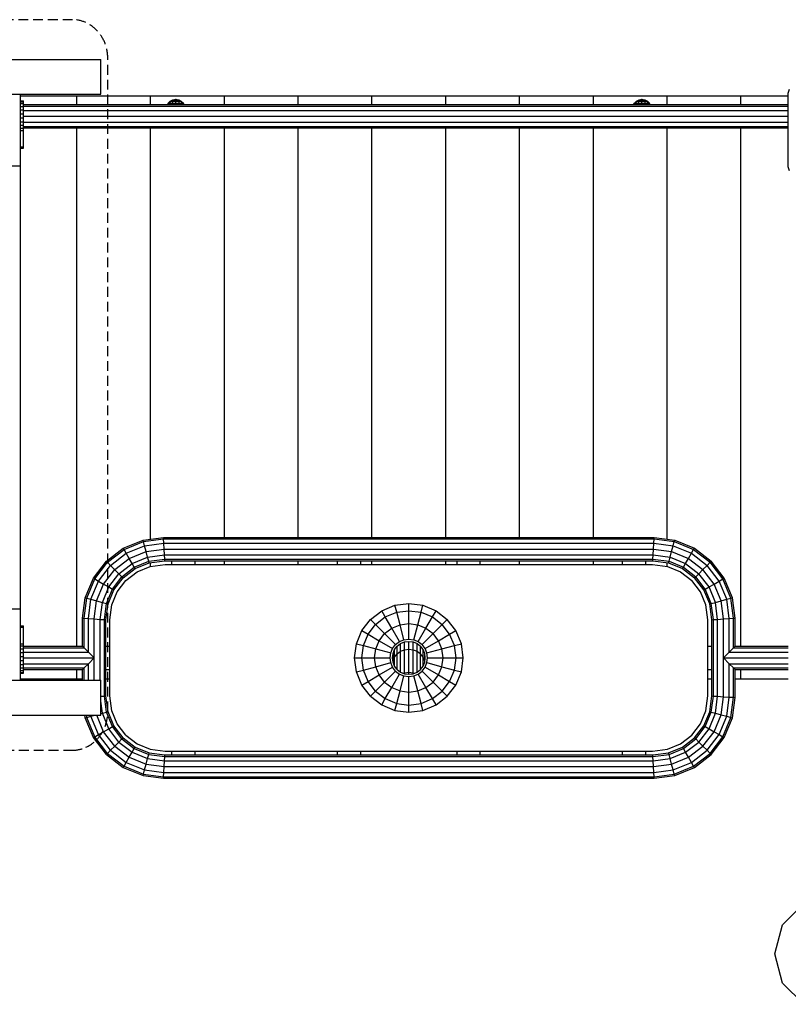
# Model space of a CAD drawing. Extents: x 0 to 14850, y 0 to 10500.
# Drawn here: x 7184 to 8174, y 3991 to 5258 of the extents above; entities that cross this region are included whole.
import ezdxf

# ---------------------------------------------------------------- set-up
doc = ezdxf.new("R2010")
doc.units = 0
doc.linetypes.add('DASHED', pattern=[19.05, 12.7, -6.35])
doc.layers.add('FORMTEIL', color=7, linetype='Continuous')
doc.layers.add('STAB', color=7, linetype='Continuous')

msp = doc.modelspace()

# ---------------------------------------------------------------- linework, layer by layer
at = {"color": 7, "linetype": 'DASHED'}
msp.add_lwpolyline([(6364.2, 4317.5), (7252.4, 4317.5, 0.107584), (7269.5, 4321.3, 0.101804), (7284.4, 4332.2, 0.09457), (7294.2, 4348.2, 0.090022), (7297.7, 4367.5), (7297.7, 5207.5, 0.090022), (7294.2, 5226.9, 0.09457), (7284.4, 5242.9, 0.101804), (7269.5, 5253.8, 0.107584), (7252.4, 5257.5), (6364.2, 5257.5, 0.107584), (6347.1, 5253.8, 0.101804), (6332.2, 5242.9, 0.09457), (6322.4, 5226.9, 0.090022), (6318.9, 5207.5), (6318.9, 4367.5, 0.090022), (6322.4, 4348.2, 0.09457), (6332.2, 4332.2, 0.101804), (6347.1, 4321.3, 0.107584)], format="xyb", close=True, dxfattribs=at)
at = {"layer": 'FORMTEIL', "linetype": 'Continuous'}
for p, q in [((8166.3, 4093), (8193.8, 4120.5)), ((8156.3, 4055.5), (8166.3, 4093)), ((8166.3, 4018), (8156.3, 4055.5)), ((8193.8, 3990.6), (8166.3, 4018))]:
    msp.add_line(p, q, dxfattribs=at)
at = {"layer": 'STAB', "color": 32, "linetype": 'Continuous'}
for p, q in [((6327.9, 5206.5), (7288.6, 5206.5)), ((7288.6, 5161.5), (7288.6, 5206.5)), ((6327.9, 5161.5), (7288.6, 5161.5)), ((6327.9, 5161.5), (7288.6, 5161.5)), ((7185.3, 5069.5), (7185.3, 5161.5)), ((7185.3, 5159.5), (8140.3, 5159.5)), ((7185.3, 5159.5), (8140.3, 5159.5)), ((7185.3, 5159.5), (8140.3, 5159.5)), ((7185.3, 5159.5), (8140.3, 5159.5)), ((7185.3, 5159.5), (8140.3, 5159.5)), ((7185.3, 5159.5), (8140.3, 5159.5)), ((7185.3, 5159.5), (8140.3, 5159.5)), ((7185.3, 5159.5), (8140.3, 5159.5)), ((7185.3, 5159.5), (8140.3, 5159.5)), ((7185.3, 5159.5), (8140.3, 5159.5)), ((7185.3, 5159.5), (8140.3, 5159.5)), ((7257.8, 5148.2), (7257.8, 5159.5)), ((7352.8, 5148.2), (7352.8, 5159.5)), ((7447.8, 5148.2), (7447.8, 5159.5)), ((7542.8, 5148.2), (7542.8, 5159.5)), ((7637.8, 5148.2), (7637.8, 5159.5)), ((7732.8, 5148.2), (7732.8, 5159.5)), ((7827.8, 5148.2), (7827.8, 5159.5)), ((7922.8, 5148.2), (7922.8, 5159.5)), ((8017.8, 5148.2), (8017.8, 5159.5)), ((8112.8, 5148.2), (8112.8, 5159.5)), ((8140.3, 5159.5), (8173.8, 5159.5)), ((7257.8, 4451.4), (7257.8, 5118.2)), ((7352.8, 4589.3), (7352.8, 5118.2)), ((7447.8, 4591.4), (7447.8, 5118.2)), ((7542.8, 4591.4), (7542.8, 5118.2)), ((7637.8, 4591.4), (7637.8, 5118.2)), ((7732.8, 4591.4), (7732.8, 5118.2)), ((7827.8, 4591.4), (7827.8, 5118.2)), ((7922.8, 4591.4), (7922.8, 5118.2)), ((8017.8, 4589.2), (8017.8, 5118.2)), ((8112.8, 4451.4), (8112.8, 5118.2)), ((7093.3, 5069.5), (7185.3, 5069.5)), ((7185.3, 4409.5), (7185.3, 5069.5)), ((7447.8, 4556.4), (7447.8, 4561.4)), ((7542.8, 4556.4), (7542.8, 4561.4)), ((7637.8, 4556.4), (7637.8, 4561.4)), ((7732.8, 4556.4), (7732.8, 4561.4)), ((7827.8, 4556.4), (7827.8, 4561.4)), ((7922.8, 4556.4), (7922.8, 4561.4)), ((7352.8, 4553.9), (7352.8, 4559)), ((8017.8, 4553.9), (8017.8, 4559)), ((7093.3, 4499.5), (7185.3, 4499.5)), ((7185.3, 4407.5), (7185.3, 4499.5)), ((7185.3, 4409.5), (7257.8, 4409.5)), ((7257.8, 4409.5), (7257.8, 4421.4)), ((7257.8, 4409.5), (7265.3, 4409.5)), ((7295.3, 4409.5), (7300.3, 4409.5)), ((8070.3, 4409.5), (8075.3, 4409.5)), ((8105.3, 4409.5), (8173.8, 4409.5)), ((8112.8, 4409.5), (8112.8, 4421.4)), ((6327.9, 4407.5), (7288.6, 4407.5)), ((6327.9, 4407.5), (7288.6, 4407.5)), ((7288.6, 4362.5), (7288.6, 4407.5)), ((6327.9, 4362.5), (7288.6, 4362.5))]:
    msp.add_line(p, q, dxfattribs=at)
at = {"layer": 'STAB', "color": 5, "linetype": 'Continuous'}
for p, q in [((8173.8, 5163), (8175.1, 5168)), ((8173.8, 5068), (8173.8, 5163)), ((8175.1, 5063), (8173.8, 5068))]:
    msp.add_line(p, q, dxfattribs=at)
at = {"layer": 'STAB', "linetype": 'Continuous'}
for p, q in [((7185.3, 5153.1), (7189.3, 5153.1)), ((7185.3, 5152), (7189.3, 5152)), ((7185.3, 5149.6), (7189.3, 5149.6)), ((7185.3, 5146), (7189.3, 5146)), ((7189.3, 5152), (7189.3, 5153.1)), ((7189.3, 5149.6), (7189.3, 5152)), ((7189.3, 5127.4), (7189.3, 5149.6)), ((7189.3, 5148.2), (7996, 5148.2)), ((7189.3, 5146.2), (8173.8, 5146.2)), ((7996, 5148.2), (8173.8, 5148.2)), ((7185.3, 5141.6), (7189.3, 5141.6)), ((7185.3, 5136.6), (7189.3, 5136.6)), ((7185.3, 5131.4), (7189.3, 5131.4)), ((7189.3, 5140.7), (8173.8, 5140.7)), ((7189.3, 5133.2), (8173.8, 5133.2)), ((7185.3, 5126.3), (7189.3, 5126.3)), ((7185.3, 5121.7), (7189.3, 5121.7)), ((7189.3, 5125.7), (7189.3, 5127.4)), ((7189.3, 5125.7), (8173.8, 5125.7)), ((7189.3, 5120.2), (7189.3, 5125.7)), ((7189.3, 5118.2), (7189.3, 5120.2)), ((7189.3, 5120.2), (8173.8, 5120.2)), ((7185.3, 5117.9), (7189.3, 5117.9)), ((7185.3, 5115), (7189.3, 5115)), ((7189.3, 5117.9), (7189.3, 5118.2)), ((7189.3, 5118.2), (8173.8, 5118.2)), ((7189.3, 5115.2), (7189.3, 5117.9)), ((7189.3, 5112), (7189.3, 5115.2)), ((7189.3, 5108.9), (7189.3, 5112)), ((7189.3, 5108.6), (7189.3, 5108.9)), ((7189.3, 5095.7), (7189.3, 5108.6)), ((7185.3, 5093.9), (7189.3, 5093.9)), ((7185.3, 5093.2), (7189.3, 5093.2)), ((7189.3, 5093.9), (7189.3, 5095.7)), ((7189.3, 5092.3), (7189.3, 5093.9)), ((7185.3, 5092.3), (7189.3, 5092.3)), ((7185.3, 5092.1), (7189.3, 5092.1)), ((7189.3, 5092.1), (7189.3, 5092.3)), ((7317.7, 4577.5), (7343.1, 4588)), ((7343.1, 4588), (7369.3, 4591.4)), ((7343.6, 4586), (7343.1, 4588)), ((7343.6, 4586), (7369.4, 4589.4)), ((7369.4, 4589.4), (7369.3, 4591.4)), ((7369.3, 4591.4), (8001.3, 4591.4)), ((7369.8, 4583.9), (7369.4, 4589.4)), ((7369.4, 4589.4), (8001.1, 4589.4)), ((8000.8, 4583.9), (8001.1, 4589.4)), ((8000.8, 4583.9), (8001.1, 4589.4)), ((8001.1, 4589.4), (8001.3, 4591.4)), ((8001.1, 4589.4), (8027, 4586)), ((8001.3, 4591.4), (8027.5, 4588)), ((8027, 4586), (8027.5, 4588)), ((8027.5, 4588), (8052.8, 4577.5)), ((7295.9, 4560.8), (7317.7, 4577.5)), ((7297.4, 4559.3), (7318.7, 4575.7)), ((7318.7, 4575.7), (7317.7, 4577.5)), ((7318.7, 4575.7), (7343.6, 4586)), ((7321.5, 4570.9), (7318.7, 4575.7)), ((7321.5, 4570.9), (7345, 4580.7)), ((7345, 4580.7), (7343.6, 4586)), ((7345, 4580.7), (7369.8, 4583.9)), ((7347, 4573.4), (7345, 4580.7)), ((7347, 4573.4), (7370.3, 4576.4)), ((7370.3, 4576.4), (7369.8, 4583.9)), ((7369.8, 4583.9), (8000.8, 4583.9)), ((7370.8, 4568.9), (7370.3, 4576.4)), ((7370.3, 4576.4), (8000.3, 4576.4)), ((7999.8, 4568.9), (8000.3, 4576.4)), ((7999.8, 4568.9), (8000.3, 4576.4)), ((8000.3, 4576.4), (8000.8, 4583.9)), ((8000.3, 4576.4), (8000.8, 4583.9)), ((8000.3, 4576.4), (8023.6, 4573.4)), ((8000.8, 4583.9), (8025.5, 4580.7)), ((8023.6, 4573.4), (8025.5, 4580.7)), ((8025.5, 4580.7), (8027, 4586)), ((8025.5, 4580.7), (8049.1, 4570.9)), ((8027, 4586), (8051.8, 4575.7)), ((8049.1, 4570.9), (8051.8, 4575.7)), ((8051.8, 4575.7), (8052.8, 4577.5)), ((8051.8, 4575.7), (8073.2, 4559.3)), ((8052.8, 4577.5), (8074.6, 4560.8)), ((7301.3, 4555.4), (7321.5, 4570.9)), ((7306.6, 4550.1), (7325.3, 4564.4)), ((7325.3, 4564.4), (7321.5, 4570.9)), ((7325.3, 4564.4), (7347, 4573.4)), ((7329.1, 4557.8), (7325.3, 4564.4)), ((7329.1, 4557.8), (7348.9, 4566.1)), ((7348.9, 4566.1), (7347, 4573.4)), ((7348.9, 4566.1), (7370.8, 4568.9)), ((7350.4, 4560.7), (7348.9, 4566.1)), ((7350.4, 4560.7), (7371.1, 4563.4)), ((7350.9, 4558.7), (7371.3, 4561.4)), ((7371.1, 4563.4), (7370.8, 4568.9)), ((7370.8, 4568.9), (7999.8, 4568.9)), ((7371.3, 4561.4), (7371.1, 4563.4)), ((7371.3, 4561.4), (7371.1, 4563.4)), ((7371.1, 4563.4), (7999.4, 4563.4)), ((7371.3, 4561.4), (7999.3, 4561.4)), ((7380.3, 4556.4), (7380.3, 4561.4)), ((7410.3, 4556.4), (7410.3, 4561.4)), ((7593.3, 4556.4), (7593.3, 4561.4)), ((7623.3, 4556.4), (7623.3, 4561.4)), ((7747.3, 4556.4), (7747.3, 4561.4)), ((7777.3, 4556.4), (7777.3, 4561.4)), ((7960.3, 4556.4), (7960.3, 4561.4)), ((7990.3, 4556.4), (7990.3, 4561.4)), ((7999.3, 4561.4), (7999.4, 4563.4)), ((7999.3, 4561.4), (7999.4, 4563.4)), ((7999.3, 4561.4), (8019.6, 4558.7)), ((7999.4, 4563.4), (7999.8, 4568.9)), ((7999.4, 4563.4), (7999.8, 4568.9)), ((7999.4, 4563.4), (8020.2, 4560.7)), ((7999.8, 4568.9), (8021.6, 4566.1)), ((8020.2, 4560.7), (8021.6, 4566.1)), ((8021.6, 4566.1), (8023.6, 4573.4)), ((8021.6, 4566.1), (8041.5, 4557.8)), ((8023.6, 4573.4), (8045.3, 4564.4)), ((8041.5, 4557.8), (8045.3, 4564.4)), ((8045.3, 4564.4), (8049.1, 4570.9)), ((8045.3, 4564.4), (8063.9, 4550.1)), ((8049.1, 4570.9), (8069.3, 4555.4)), ((7279.2, 4539), (7295.9, 4560.8)), ((7281, 4538), (7297.4, 4559.3)), ((7285.8, 4535.2), (7301.3, 4555.4)), ((7292.3, 4531.4), (7306.6, 4550.1)), ((7295.9, 4560.8), (7297.4, 4559.3)), ((7301.3, 4555.4), (7297.4, 4559.3)), ((7301.3, 4555.4), (7312, 4544.7)), ((7312, 4544.7), (7329.1, 4557.8)), ((7315.9, 4540.8), (7331.8, 4553)), ((7317.3, 4539.4), (7332.8, 4551.3)), ((7331.8, 4553), (7329.1, 4557.8)), ((7331.8, 4553), (7350.4, 4560.7)), ((7332.8, 4551.3), (7331.8, 4553)), ((7332.8, 4551.3), (7350.9, 4558.7)), ((7350.9, 4558.7), (7350.4, 4560.7)), ((8019.6, 4558.7), (8020.2, 4560.7)), ((8019.6, 4558.7), (8037.7, 4551.3)), ((8020.2, 4560.7), (8038.7, 4553)), ((8037.7, 4551.3), (8038.7, 4553)), ((8037.7, 4551.3), (8053.2, 4539.4)), ((8038.7, 4553), (8041.5, 4557.8)), ((8038.7, 4553), (8054.6, 4540.8)), ((8041.5, 4557.8), (8058.6, 4544.7)), ((8058.6, 4544.7), (8063.9, 4550.1)), ((8063.9, 4550.1), (8069.3, 4555.4)), ((8078.2, 4531.4), (8063.9, 4550.1)), ((8069.3, 4555.4), (8073.2, 4559.3)), ((8084.8, 4535.2), (8069.3, 4555.4)), ((8073.2, 4559.3), (8074.6, 4560.8)), ((8089.6, 4538), (8073.2, 4559.3)), ((8091.3, 4539), (8074.6, 4560.8)), ((7268.7, 4513.6), (7279.2, 4539)), ((7270.7, 4513.1), (7281, 4538)), ((7279.2, 4539), (7281, 4538)), ((7281, 4538), (7285.8, 4535.2)), ((7298.9, 4527.6), (7312, 4544.7)), ((7303.7, 4524.9), (7315.9, 4540.8)), ((7305.4, 4523.9), (7317.3, 4539.4)), ((7315.9, 4540.8), (7312, 4544.7)), ((7315.9, 4540.8), (7317.3, 4539.4)), ((8053.2, 4539.4), (8054.6, 4540.8)), ((8065.1, 4523.9), (8053.2, 4539.4)), ((8054.6, 4540.8), (8058.6, 4544.7)), ((8066.9, 4524.9), (8054.6, 4540.8)), ((8071.7, 4527.6), (8058.6, 4544.7)), ((8084.8, 4535.2), (8089.6, 4538)), ((8089.6, 4538), (8091.3, 4539)), ((8099.9, 4513.1), (8089.6, 4538)), ((8101.8, 4513.6), (8091.3, 4539)), ((7276, 4511.7), (7285.8, 4535.2)), ((7283.3, 4509.7), (7292.3, 4531.4)), ((7285.8, 4535.2), (7292.3, 4531.4)), ((7290.7, 4507.8), (7298.9, 4527.6)), ((7292.3, 4531.4), (7298.9, 4527.6)), ((7296, 4506.3), (7303.7, 4524.9)), ((7298, 4505.8), (7305.4, 4523.9)), ((7298.9, 4527.6), (7303.7, 4524.9)), ((7303.7, 4524.9), (7305.4, 4523.9)), ((8065.1, 4523.9), (8066.9, 4524.9)), ((8072.6, 4505.8), (8065.1, 4523.9)), ((8066.9, 4524.9), (8071.7, 4527.6)), ((8074.5, 4506.3), (8066.9, 4524.9)), ((8071.7, 4527.6), (8078.2, 4531.4)), ((8079.9, 4507.8), (8071.7, 4527.6)), ((8078.2, 4531.4), (8084.8, 4535.2)), ((8087.2, 4509.7), (8078.2, 4531.4)), ((8094.5, 4511.7), (8084.8, 4535.2)), ((7265.3, 4487.4), (7268.7, 4513.6)), ((7267.3, 4487.3), (7270.7, 4513.1)), ((7268.7, 4513.6), (7270.7, 4513.1)), ((7270.7, 4513.1), (7276, 4511.7)), ((7272.8, 4486.9), (7276, 4511.7)), ((7276, 4511.7), (7283.3, 4509.7)), ((8087.2, 4509.7), (8094.5, 4511.7)), ((8094.5, 4511.7), (8099.9, 4513.1)), ((8097.8, 4486.9), (8094.5, 4511.7)), ((8099.9, 4513.1), (8101.8, 4513.6)), ((8103.3, 4487.3), (8099.9, 4513.1)), ((8105.3, 4487.4), (8101.8, 4513.6)), ((7280.3, 4486.4), (7283.3, 4509.7)), ((7283.3, 4509.7), (7290.7, 4507.8)), ((7287.8, 4485.9), (7290.7, 4507.8)), ((7290.7, 4507.8), (7296, 4506.3)), ((7293.3, 4485.6), (7296, 4506.3)), ((7295.3, 4485.4), (7298, 4505.8)), ((7296, 4506.3), (7298, 4505.8)), ((7669.6, 4495), (7667.2, 4504)), ((7685.3, 4497.1), (7685.3, 4506.4)), ((7701, 4495), (7703.4, 4504)), ((8072.6, 4505.8), (8074.5, 4506.3)), ((8075.3, 4485.4), (8072.6, 4505.8)), ((8074.5, 4506.3), (8079.9, 4507.8)), ((8077.3, 4485.6), (8074.5, 4506.3)), ((8079.9, 4507.8), (8087.2, 4509.7)), ((8082.8, 4485.9), (8079.9, 4507.8)), ((8090.3, 4486.4), (8087.2, 4509.7)), ((7265.3, 4487.4), (7267.3, 4487.3)), ((7265.3, 4451.4), (7265.3, 4487.4)), ((7265.3, 4487.4), (7267.3, 4487.3)), ((7267.3, 4487.3), (7272.8, 4486.9)), ((7267.3, 4449.4), (7267.3, 4487.3)), ((7267.3, 4487.3), (7272.8, 4486.9)), ((7272.8, 4486.9), (7280.3, 4486.4)), ((7272.8, 4443.9), (7272.8, 4486.9)), ((7272.8, 4486.9), (7280.3, 4486.4)), ((7280.3, 4486.4), (7287.8, 4485.9)), ((7280.3, 4407.5), (7280.3, 4486.4)), ((7280.3, 4486.4), (7287.8, 4485.9)), ((7287.8, 4485.9), (7293.3, 4485.6)), ((7287.8, 4407.5), (7287.8, 4485.9)), ((7287.8, 4485.9), (7293.3, 4485.6)), ((7293.3, 4485.6), (7295.3, 4485.4)), ((7293.3, 4387.3), (7293.3, 4485.6)), ((7293.3, 4485.6), (7295.3, 4485.4)), ((7295.3, 4387.4), (7295.3, 4485.4)), ((7635.8, 4485.9), (7642.4, 4479.3)), ((7642.4, 4479.3), (7654.9, 4489)), ((7654.9, 4489), (7650.3, 4497)), ((7654.9, 4489), (7669.6, 4495)), ((7663.2, 4474.6), (7654.9, 4489)), ((7669.6, 4495), (7685.3, 4497.1)), ((7673.9, 4479), (7669.6, 4495)), ((7685.3, 4480.5), (7685.3, 4497.1)), ((7685.3, 4497.1), (7701, 4495)), ((7696.7, 4479), (7701, 4495)), ((7701, 4495), (7715.6, 4489)), ((7707.3, 4474.6), (7715.6, 4489)), ((7715.6, 4489), (7720.3, 4497)), ((7715.6, 4489), (7728.2, 4479.3)), ((7728.2, 4479.3), (7734.8, 4485.9)), ((8075.3, 4485.4), (8077.3, 4485.6)), ((8075.3, 4485.4), (8077.3, 4485.6)), ((8075.3, 4387.4), (8075.3, 4485.4)), ((8077.3, 4485.6), (8082.8, 4485.9)), ((8077.3, 4485.6), (8082.8, 4485.9)), ((8077.3, 4387.3), (8077.3, 4485.6)), ((8082.8, 4485.9), (8090.3, 4486.4)), ((8082.8, 4485.9), (8090.3, 4486.4)), ((8082.8, 4386.9), (8082.8, 4485.9)), ((8090.3, 4486.4), (8097.8, 4486.9)), ((8090.3, 4486.4), (8097.8, 4486.9)), ((8090.3, 4386.4), (8090.3, 4486.4)), ((8097.8, 4486.9), (8103.3, 4487.3)), ((8097.8, 4486.9), (8103.3, 4487.3)), ((8097.8, 4443.9), (8097.8, 4486.9)), ((8103.3, 4487.3), (8105.3, 4487.4)), ((8103.3, 4487.3), (8105.3, 4487.4)), ((8103.3, 4449.4), (8103.3, 4487.3)), ((8105.3, 4451.4), (8105.3, 4487.4)), ((7185.3, 4477.5), (7189.3, 4477.5)), ((7185.3, 4477.2), (7189.3, 4477.2)), ((7185.3, 4476.3), (7189.3, 4476.3)), ((7185.3, 4475.7), (7189.3, 4475.7)), ((7189.3, 4476.3), (7189.3, 4477.5)), ((7189.3, 4473.9), (7189.3, 4476.3)), ((7189.3, 4473.9), (7189.3, 4475.7)), ((7189.3, 4473.9), (7189.3, 4475.7)), ((7189.3, 4470.4), (7189.3, 4473.9)), ((7632.7, 4466.8), (7642.4, 4479.3)), ((7642.4, 4479.3), (7654.1, 4467.6)), ((7654.1, 4467.6), (7663.2, 4474.6)), ((7663.2, 4474.6), (7673.9, 4479)), ((7673.2, 4457.3), (7663.2, 4474.6)), ((7673.9, 4479), (7685.3, 4480.5)), ((7679, 4459.7), (7673.9, 4479)), ((7685.3, 4460.6), (7685.3, 4480.5)), ((7685.3, 4480.5), (7696.7, 4479)), ((7691.5, 4459.7), (7696.7, 4479)), ((7696.7, 4479), (7707.3, 4474.6)), ((7697.4, 4457.3), (7707.3, 4474.6)), ((7707.3, 4474.6), (7716.5, 4467.6)), ((7716.5, 4467.6), (7728.2, 4479.3)), ((7737.8, 4466.8), (7728.2, 4479.3)), ((7189.3, 4451.7), (7189.3, 4470.4)), ((7189.3, 4451.7), (7189.3, 4470.4)), ((7189.3, 4451.7), (7189.3, 4470.4)), ((7624.7, 4471.4), (7632.7, 4466.8)), ((7626.7, 4452.1), (7632.7, 4466.8)), ((7632.7, 4466.8), (7647.1, 4458.5)), ((7647.1, 4458.5), (7654.1, 4467.6)), ((7654.1, 4467.6), (7668.2, 4453.5)), ((7673.2, 4457.3), (7679, 4459.7)), ((7679, 4459.7), (7685.3, 4460.6)), ((7685.3, 4460.6), (7691.5, 4459.7)), ((7691.5, 4459.7), (7697.4, 4457.3)), ((7702.4, 4453.5), (7716.5, 4467.6)), ((7723.5, 4458.5), (7716.5, 4467.6)), ((7723.5, 4458.5), (7737.8, 4466.8)), ((7737.8, 4466.8), (7745.9, 4471.4)), ((7743.9, 4452.1), (7737.8, 4466.8)), ((7185.3, 4453.1), (7185.3, 4454.7)), ((7185.3, 4454.5), (7189.3, 4454.5)), ((7185.3, 4451.7), (7189.3, 4451.7)), ((7185.3, 4447.9), (7189.3, 4447.9)), ((7189.3, 4451.4), (7189.3, 4451.7)), ((7189.3, 4451.4), (7265.3, 4451.4)), ((7189.3, 4449.4), (7189.3, 4451.4)), ((7189.3, 4449.4), (7267.3, 4449.4)), ((7189.3, 4443.9), (7189.3, 4449.4)), ((7265.3, 4451.4), (7267.3, 4449.4)), ((7267.3, 4449.4), (7272.8, 4443.9)), ((7295.3, 4451.4), (7300.3, 4451.4)), ((7617.7, 4454.5), (7626.7, 4452.1)), ((7624.6, 4436.4), (7626.7, 4452.1)), ((7626.7, 4452.1), (7642.7, 4447.8)), ((7641.2, 4436.4), (7642.7, 4447.8)), ((7642.7, 4447.8), (7647.1, 4458.5)), ((7642.7, 4447.8), (7662, 4442.7)), ((7647.1, 4458.5), (7664.4, 4448.5)), ((7662, 4442.7), (7664.4, 4448.5)), ((7664.4, 4448.5), (7668.2, 4453.5)), ((7664.9, 4441.9), (7667, 4447)), ((7667, 4447), (7670.3, 4451.4)), ((7667, 4437.3), (7667, 4447)), ((7668.2, 4453.5), (7673.2, 4457.3)), ((7670.3, 4451.4), (7674.7, 4454.7)), ((7670.3, 4441.6), (7670.3, 4451.4)), ((7674.7, 4454.7), (7679.8, 4456.8)), ((7674.7, 4444.9), (7674.7, 4454.7)), ((7679.8, 4456.8), (7685.3, 4457.6)), ((7679.8, 4446.9), (7679.8, 4456.8)), ((7679.8, 4446.9), (7685.3, 4447.6)), ((7685.3, 4447.6), (7685.3, 4457.6)), ((7685.3, 4457.6), (7690.8, 4456.8)), ((7685.3, 4417.9), (7685.3, 4447.6)), ((7685.3, 4447.6), (7690.8, 4446.9)), ((7690.8, 4446.9), (7690.8, 4456.8)), ((7690.8, 4456.8), (7695.9, 4454.7)), ((7695.9, 4444.9), (7695.9, 4454.7)), ((7695.9, 4454.7), (7700.2, 4451.4)), ((7697.4, 4457.3), (7702.4, 4453.5)), ((7700.2, 4441.6), (7700.2, 4451.4)), ((7703.6, 4447), (7700.2, 4451.4)), ((7706.2, 4448.5), (7702.4, 4453.5)), ((7703.6, 4437.3), (7703.6, 4447)), ((7705.7, 4441.9), (7703.6, 4447)), ((7706.2, 4448.5), (7723.5, 4458.5)), ((7708.6, 4442.7), (7706.2, 4448.5)), ((7708.6, 4442.7), (7727.9, 4447.8)), ((7727.9, 4447.8), (7723.5, 4458.5)), ((7727.9, 4447.8), (7743.9, 4452.1)), ((7729.4, 4436.4), (7727.9, 4447.8)), ((7743.9, 4452.1), (7752.9, 4454.5)), ((7746, 4436.4), (7743.9, 4452.1)), ((8070.3, 4451.4), (8075.3, 4451.4)), ((8097.8, 4443.9), (8103.3, 4449.4)), ((8103.3, 4449.4), (8105.3, 4451.4)), ((8103.3, 4449.4), (8173.8, 4449.4)), ((8105.3, 4451.4), (8173.8, 4451.4)), ((7185.3, 4443.3), (7189.3, 4443.3)), ((7185.3, 4438.2), (7189.3, 4438.2)), ((7189.3, 4443.9), (7272.8, 4443.9)), ((7189.3, 4436.4), (7189.3, 4443.9)), ((7189.3, 4436.4), (7280.3, 4436.4)), ((7189.3, 4428.9), (7189.3, 4436.4)), ((7280.3, 4436.4), (7272.8, 4443.9)), ((7272.8, 4428.9), (7280.3, 4436.4)), ((7615.3, 4436.4), (7624.6, 4436.4)), ((7624.6, 4436.4), (7641.2, 4436.4)), ((7626.7, 4420.7), (7624.6, 4436.4)), ((7641.2, 4436.4), (7661.1, 4436.4)), ((7642.7, 4425), (7641.2, 4436.4)), ((7661.1, 4436.4), (7662, 4442.7)), ((7662, 4430.2), (7661.1, 4436.4)), ((7664.1, 4436.4), (7664.9, 4441.9)), ((7664.9, 4430.9), (7664.1, 4436.4)), ((7664.9, 4432.3), (7664.9, 4441.9)), ((7664.9, 4432.3), (7667, 4437.3)), ((7667, 4437.3), (7670.3, 4441.6)), ((7667, 4425.8), (7667, 4437.3)), ((7670.3, 4441.6), (7674.7, 4444.9)), ((7670.3, 4421.5), (7670.3, 4441.6)), ((7674.7, 4444.9), (7679.8, 4446.9)), ((7674.7, 4418.1), (7674.7, 4444.9)), ((7679.8, 4417.3), (7679.8, 4446.9)), ((7690.8, 4417.3), (7690.8, 4446.9)), ((7690.8, 4446.9), (7695.9, 4444.9)), ((7695.9, 4418.1), (7695.9, 4444.9)), ((7695.9, 4444.9), (7700.2, 4441.6)), ((7700.2, 4421.5), (7700.2, 4441.6)), ((7703.6, 4437.3), (7700.2, 4441.6)), ((7703.6, 4425.8), (7703.6, 4437.3)), ((7705.7, 4432.3), (7703.6, 4437.3)), ((7705.7, 4432.3), (7705.7, 4441.9)), ((7706.4, 4436.4), (7705.7, 4441.9)), ((7705.7, 4430.9), (7706.4, 4436.4)), ((7709.4, 4436.4), (7708.6, 4442.7)), ((7708.6, 4430.2), (7709.4, 4436.4)), ((7709.4, 4436.4), (7729.4, 4436.4)), ((7727.9, 4425), (7729.4, 4436.4)), ((7729.4, 4436.4), (7746, 4436.4)), ((7743.9, 4420.7), (7746, 4436.4)), ((7746, 4436.4), (7755.3, 4436.4)), ((8090.3, 4436.4), (8097.8, 4443.9)), ((8090.3, 4436.4), (8097.8, 4428.9)), ((8090.3, 4436.4), (8173.8, 4436.4)), ((8097.8, 4443.9), (8173.8, 4443.9)), ((7185.3, 4432.9), (7189.3, 4432.9)), ((7185.3, 4428), (7189.3, 4428)), ((7185.3, 4423.6), (7189.3, 4423.6)), ((7189.3, 4428.9), (7272.8, 4428.9)), ((7189.3, 4423.4), (7189.3, 4428.9)), ((7189.3, 4423.4), (7267.3, 4423.4)), ((7189.3, 4421.4), (7189.3, 4423.4)), ((7265.3, 4421.4), (7267.3, 4423.4)), ((7267.3, 4423.4), (7272.8, 4428.9)), ((7267.3, 4407.5), (7267.3, 4423.4)), ((7272.8, 4407.5), (7272.8, 4428.9)), ((7626.7, 4420.7), (7642.7, 4425)), ((7642.7, 4425), (7662, 4430.2)), ((7647.1, 4414.4), (7642.7, 4425)), ((7647.1, 4414.4), (7664.4, 4424.3)), ((7664.4, 4424.3), (7662, 4430.2)), ((7668.2, 4419.3), (7664.4, 4424.3)), ((7664.8, 4431.7), (7664.9, 4432.3)), ((7664.9, 4430.9), (7664.9, 4432.4)), ((7667, 4425.8), (7664.9, 4430.9)), ((7670.3, 4421.5), (7667, 4425.8)), ((7700.2, 4421.5), (7703.6, 4425.8)), ((7702.4, 4419.3), (7706.2, 4424.3)), ((7703.6, 4425.8), (7705.7, 4430.9)), ((7705.7, 4430.9), (7705.7, 4432.4)), ((7705.8, 4431.7), (7705.7, 4432.3)), ((7706.2, 4424.3), (7708.6, 4430.2)), ((7706.2, 4424.3), (7723.5, 4414.4)), ((7708.6, 4430.2), (7727.9, 4425)), ((7723.5, 4414.4), (7727.9, 4425)), ((7727.9, 4425), (7743.9, 4420.7)), ((8103.3, 4423.4), (8097.8, 4428.9)), ((8097.8, 4428.9), (8173.8, 4428.9)), ((8097.8, 4385.9), (8097.8, 4428.9)), ((8105.3, 4421.4), (8103.3, 4423.4)), ((8103.3, 4423.4), (8173.8, 4423.4)), ((8103.3, 4385.6), (8103.3, 4423.4)), ((7185.3, 4420), (7189.3, 4420)), ((7185.3, 4417.6), (7189.3, 4417.6)), ((7185.3, 4416.5), (7189.3, 4416.5)), ((7189.3, 4421.4), (7265.3, 4421.4)), ((7189.3, 4418.3), (7189.3, 4421.4)), ((7189.3, 4418.3), (7189.3, 4420)), ((7189.3, 4417.6), (7189.3, 4418.3)), ((7189.3, 4416.5), (7189.3, 4417.6)), ((7265.3, 4407.5), (7265.3, 4421.4)), ((7295.3, 4421.4), (7300.3, 4421.4)), ((7617.7, 4418.3), (7626.7, 4420.7)), ((7632.7, 4406.1), (7626.7, 4420.7)), ((7632.7, 4406.1), (7647.1, 4414.4)), ((7654.1, 4405.2), (7647.1, 4414.4)), ((7654.1, 4405.2), (7668.2, 4419.3)), ((7663.2, 4398.2), (7673.2, 4415.5)), ((7668.2, 4419.3), (7673.2, 4415.5)), ((7670.3, 4421.5), (7674.7, 4418.1)), ((7673.2, 4415.5), (7679, 4413.1)), ((7673.9, 4393.8), (7679, 4413.1)), ((7674.7, 4418.1), (7679.8, 4416)), ((7678.1, 4416.7), (7679.8, 4417.3)), ((7679, 4413.1), (7685.3, 4412.3)), ((7679.8, 4417.3), (7685.3, 4417.9)), ((7679.8, 4416), (7679.8, 4417.3)), ((7679.8, 4416), (7685.3, 4415.3)), ((7685.3, 4415.3), (7685.3, 4417.9)), ((7685.3, 4417.9), (7690.8, 4417.3)), ((7685.3, 4415.3), (7690.8, 4416)), ((7685.3, 4412.3), (7691.5, 4413.1)), ((7685.3, 4392.3), (7685.3, 4412.3)), ((7690.8, 4416), (7695.9, 4418.1)), ((7690.8, 4416), (7690.8, 4417.3)), ((7690.8, 4417.3), (7692.5, 4416.7)), ((7691.5, 4413.1), (7697.4, 4415.5)), ((7696.7, 4393.8), (7691.5, 4413.1)), ((7695.9, 4418.1), (7700.2, 4421.5)), ((7697.4, 4415.5), (7702.4, 4419.3)), ((7707.3, 4398.2), (7697.4, 4415.5)), ((7702.4, 4419.3), (7716.5, 4405.2)), ((7716.5, 4405.2), (7723.5, 4414.4)), ((7723.5, 4414.4), (7737.8, 4406.1)), ((7737.8, 4406.1), (7743.9, 4420.7)), ((7743.9, 4420.7), (7752.9, 4418.3)), ((8070.3, 4421.4), (8075.3, 4421.4)), ((8105.3, 4385.4), (8105.3, 4421.4)), ((8105.3, 4421.4), (8173.8, 4421.4)), ((7624.7, 4401.4), (7632.7, 4406.1)), ((7642.4, 4393.5), (7632.7, 4406.1)), ((7642.4, 4393.5), (7654.1, 4405.2)), ((7654.1, 4405.2), (7663.2, 4398.2)), ((7654.9, 4383.9), (7663.2, 4398.2)), ((7663.2, 4398.2), (7673.9, 4393.8)), ((7696.7, 4393.8), (7707.3, 4398.2)), ((7707.3, 4398.2), (7716.5, 4405.2)), ((7715.6, 4383.9), (7707.3, 4398.2)), ((7716.5, 4405.2), (7728.2, 4393.5)), ((7728.2, 4393.5), (7737.8, 4406.1)), ((7737.8, 4406.1), (7745.9, 4401.4)), ((7288.6, 4387), (7293.3, 4387.3)), ((7293.3, 4387.3), (7295.3, 4387.4)), ((7293.3, 4387.3), (7295.3, 4387.4)), ((7296, 4366.5), (7293.3, 4387.3)), ((7298, 4367), (7295.3, 4387.4)), ((7635.8, 4386.9), (7642.4, 4393.5)), ((7642.4, 4393.5), (7654.9, 4383.9)), ((7650.3, 4375.8), (7654.9, 4383.9)), ((7654.9, 4383.9), (7669.6, 4377.8)), ((7669.6, 4377.8), (7673.9, 4393.8)), ((7673.9, 4393.8), (7685.3, 4392.3)), ((7685.3, 4392.3), (7696.7, 4393.8)), ((7685.3, 4375.7), (7685.3, 4392.3)), ((7701, 4377.8), (7696.7, 4393.8)), ((7701, 4377.8), (7715.6, 4383.9)), ((7715.6, 4383.9), (7728.2, 4393.5)), ((7720.3, 4375.8), (7715.6, 4383.9)), ((7728.2, 4393.5), (7734.8, 4386.9)), ((8072.6, 4367), (8075.3, 4387.4)), ((8074.5, 4366.5), (8077.3, 4387.3)), ((8075.3, 4387.4), (8077.3, 4387.3)), ((8075.3, 4387.4), (8077.3, 4387.3)), ((8077.3, 4387.3), (8082.8, 4386.9)), ((8079.9, 4365.1), (8082.8, 4386.9)), ((8082.8, 4386.9), (8090.3, 4386.4)), ((8087.2, 4363.1), (8090.3, 4386.4)), ((8090.3, 4386.4), (8097.8, 4385.9)), ((8094.5, 4361.2), (8097.8, 4385.9)), ((8097.8, 4385.9), (8103.3, 4385.6)), ((8099.9, 4359.7), (8103.3, 4385.6)), ((8101.8, 4359.2), (8105.3, 4385.4)), ((8103.3, 4385.6), (8105.3, 4385.4)), ((7290.7, 4365.1), (7288.6, 4380.5)), ((7667.2, 4368.8), (7669.6, 4377.8)), ((7669.6, 4377.8), (7685.3, 4375.7)), ((7685.3, 4375.7), (7701, 4377.8)), ((7685.3, 4366.4), (7685.3, 4375.7)), ((7703.4, 4368.8), (7701, 4377.8)), ((7268.7, 4359.2), (7268.3, 4362.5)), ((7268.7, 4359.2), (7270.7, 4359.7)), ((7279.2, 4333.8), (7268.7, 4359.2)), ((7270.7, 4359.7), (7270.3, 4362.5)), ((7270.7, 4359.7), (7276, 4361.2)), ((7281, 4334.9), (7270.7, 4359.7)), ((7276, 4361.2), (7275.9, 4362.5)), ((7276, 4361.2), (7281.2, 4362.5)), ((7285.8, 4337.6), (7276, 4361.2)), ((7292.3, 4341.4), (7283.6, 4362.5)), ((7288.6, 4364.5), (7290.7, 4365.1)), ((7290.7, 4365.1), (7296, 4366.5)), ((7298.9, 4345.2), (7290.7, 4365.1)), ((7296, 4366.5), (7298, 4367)), ((7303.7, 4348), (7296, 4366.5)), ((7305.4, 4349), (7298, 4367)), ((8065.1, 4349), (8072.6, 4367)), ((8066.9, 4348), (8074.5, 4366.5)), ((8071.7, 4345.2), (8079.9, 4365.1)), ((8072.6, 4367), (8074.5, 4366.5)), ((8074.5, 4366.5), (8079.9, 4365.1)), ((8078.2, 4341.4), (8087.2, 4363.1)), ((8079.9, 4365.1), (8087.2, 4363.1)), ((8084.8, 4337.6), (8094.5, 4361.2)), ((8087.2, 4363.1), (8094.5, 4361.2)), ((8089.6, 4334.9), (8099.9, 4359.7)), ((8091.3, 4333.8), (8101.8, 4359.2)), ((8094.5, 4361.2), (8099.9, 4359.7)), ((8099.9, 4359.7), (8101.8, 4359.2)), ((7298.9, 4345.2), (7303.7, 4348)), ((7303.7, 4348), (7305.4, 4349)), ((7315.9, 4332), (7303.7, 4348)), ((7317.3, 4333.5), (7305.4, 4349)), ((8053.2, 4333.5), (8065.1, 4349)), ((8054.6, 4332), (8066.9, 4348)), ((8065.1, 4349), (8066.9, 4348)), ((8066.9, 4348), (8071.7, 4345.2)), ((7279.2, 4333.8), (7281, 4334.9)), ((7295.9, 4312.1), (7279.2, 4333.8)), ((7281, 4334.9), (7285.8, 4337.6)), ((7297.4, 4313.5), (7281, 4334.9)), ((7285.8, 4337.6), (7292.3, 4341.4)), ((7301.3, 4317.4), (7285.8, 4337.6)), ((7292.3, 4341.4), (7298.9, 4345.2)), ((7306.6, 4322.8), (7292.3, 4341.4)), ((7312, 4328.1), (7298.9, 4345.2)), ((7315.9, 4332), (7317.3, 4333.5)), ((7317.3, 4333.5), (7332.8, 4321.6)), ((8037.7, 4321.6), (8053.2, 4333.5)), ((8054.6, 4332), (8053.2, 4333.5)), ((8058.6, 4328.1), (8071.7, 4345.2)), ((8063.9, 4322.8), (8078.2, 4341.4)), ((8069.3, 4317.4), (8084.8, 4337.6)), ((8071.7, 4345.2), (8078.2, 4341.4)), ((8073.2, 4313.5), (8089.6, 4334.9)), ((8074.6, 4312.1), (8091.3, 4333.8)), ((8078.2, 4341.4), (8084.8, 4337.6)), ((8084.8, 4337.6), (8089.6, 4334.9)), ((8089.6, 4334.9), (8091.3, 4333.8)), ((7301.3, 4317.4), (7306.6, 4322.8)), ((7306.6, 4322.8), (7312, 4328.1)), ((7306.6, 4322.8), (7325.3, 4308.5)), ((7312, 4328.1), (7315.9, 4332)), ((7312, 4328.1), (7329.1, 4315)), ((7315.9, 4332), (7331.8, 4319.8)), ((7331.8, 4319.8), (7332.8, 4321.6)), ((7332.8, 4321.6), (7350.9, 4314.1)), ((8019.6, 4314.1), (8037.7, 4321.6)), ((8038.7, 4319.8), (8037.7, 4321.6)), ((8038.7, 4319.8), (8054.6, 4332)), ((8041.5, 4315), (8058.6, 4328.1)), ((8045.3, 4308.5), (8063.9, 4322.8)), ((8058.6, 4328.1), (8054.6, 4332)), ((8063.9, 4322.8), (8058.6, 4328.1)), ((8069.3, 4317.4), (8063.9, 4322.8)), ((7295.9, 4312.1), (7297.4, 4313.5)), ((7295.9, 4312.1), (7317.7, 4295.4)), ((7297.4, 4313.5), (7301.3, 4317.4)), ((7297.4, 4313.5), (7318.7, 4297.1)), ((7301.3, 4317.4), (7321.5, 4301.9)), ((7321.5, 4301.9), (7325.3, 4308.5)), ((7325.3, 4308.5), (7329.1, 4315)), ((7325.3, 4308.5), (7347, 4299.5)), ((7329.1, 4315), (7331.8, 4319.8)), ((7329.1, 4315), (7348.9, 4306.8)), ((7331.8, 4319.8), (7350.4, 4312.1)), ((7348.9, 4306.8), (7350.4, 4312.1)), ((7350.4, 4312.1), (7350.9, 4314.1)), ((7350.4, 4312.1), (7371.1, 4309.4)), ((7350.9, 4314.1), (7371.3, 4311.4)), ((7370.8, 4303.9), (7371.1, 4309.4)), ((7371.1, 4309.4), (7371.3, 4311.4)), ((7371.1, 4309.4), (7371.3, 4311.4)), ((7371.1, 4309.4), (7999.4, 4309.4)), ((7371.3, 4311.4), (7999.3, 4311.4)), ((7380.3, 4311.4), (7380.3, 4316.4)), ((7410.3, 4311.4), (7410.3, 4316.4)), ((7593.3, 4311.4), (7593.3, 4316.4)), ((7623.3, 4311.4), (7623.3, 4316.4)), ((7747.3, 4311.4), (7747.3, 4316.4)), ((7777.3, 4311.4), (7777.3, 4316.4)), ((7960.3, 4311.4), (7960.3, 4316.4)), ((7990.3, 4311.4), (7990.3, 4316.4)), ((7999.3, 4311.4), (8019.6, 4314.1)), ((7999.4, 4309.4), (7999.3, 4311.4)), ((7999.4, 4309.4), (7999.3, 4311.4)), ((7999.4, 4309.4), (8020.2, 4312.1)), ((7999.8, 4303.9), (7999.4, 4309.4)), ((7999.8, 4303.9), (7999.4, 4309.4)), ((8020.2, 4312.1), (8019.6, 4314.1)), ((8020.2, 4312.1), (8038.7, 4319.8)), ((8021.6, 4306.8), (8020.2, 4312.1)), ((8021.6, 4306.8), (8041.5, 4315)), ((8023.6, 4299.5), (8045.3, 4308.5)), ((8041.5, 4315), (8038.7, 4319.8)), ((8045.3, 4308.5), (8041.5, 4315)), ((8049.1, 4301.9), (8045.3, 4308.5)), ((8049.1, 4301.9), (8069.3, 4317.4)), ((8051.8, 4297.1), (8073.2, 4313.5)), ((8052.8, 4295.4), (8074.6, 4312.1)), ((8073.2, 4313.5), (8069.3, 4317.4)), ((8074.6, 4312.1), (8073.2, 4313.5)), ((7317.7, 4295.4), (7318.7, 4297.1)), ((7317.7, 4295.4), (7343.1, 4284.9)), ((7318.7, 4297.1), (7321.5, 4301.9)), ((7318.7, 4297.1), (7343.6, 4286.8)), ((7321.5, 4301.9), (7345, 4292.2)), ((7345, 4292.2), (7347, 4299.5)), ((7347, 4299.5), (7348.9, 4306.8)), ((7347, 4299.5), (7370.3, 4296.4)), ((7348.9, 4306.8), (7370.8, 4303.9)), ((7369.8, 4288.9), (7370.3, 4296.4)), ((7370.3, 4296.4), (7370.8, 4303.9)), ((7370.3, 4296.4), (8000.3, 4296.4)), ((7370.8, 4303.9), (7999.8, 4303.9)), ((7999.8, 4303.9), (8021.6, 4306.8)), ((8000.3, 4296.4), (7999.8, 4303.9)), ((8000.3, 4296.4), (7999.8, 4303.9)), ((8000.3, 4296.4), (8023.6, 4299.5)), ((8000.8, 4288.9), (8000.3, 4296.4)), ((8000.8, 4288.9), (8000.3, 4296.4)), ((8023.6, 4299.5), (8021.6, 4306.8)), ((8025.5, 4292.2), (8023.6, 4299.5)), ((8025.5, 4292.2), (8049.1, 4301.9)), ((8027, 4286.8), (8051.8, 4297.1)), ((8027.5, 4284.9), (8052.8, 4295.4)), ((8051.8, 4297.1), (8049.1, 4301.9)), ((8052.8, 4295.4), (8051.8, 4297.1)), ((7343.1, 4284.9), (7343.6, 4286.8)), ((7343.1, 4284.9), (7369.3, 4281.4)), ((7343.6, 4286.8), (7345, 4292.2)), ((7343.6, 4286.8), (7369.4, 4283.4)), ((7345, 4292.2), (7369.8, 4288.9)), ((7369.3, 4281.4), (7369.4, 4283.4)), ((7369.4, 4283.4), (7369.8, 4288.9)), ((7369.4, 4283.4), (8001.1, 4283.4)), ((7369.8, 4288.9), (8000.8, 4288.9)), ((8000.8, 4288.9), (8025.5, 4292.2)), ((8001.1, 4283.4), (8000.8, 4288.9)), ((8001.1, 4283.4), (8000.8, 4288.9)), ((8001.1, 4283.4), (8027, 4286.8)), ((8001.3, 4281.4), (8001.1, 4283.4)), ((8001.3, 4281.4), (8027.5, 4284.9)), ((8027, 4286.8), (8025.5, 4292.2)), ((8027.5, 4284.9), (8027, 4286.8)), ((7369.3, 4281.4), (8001.3, 4281.4))]:
    msp.add_line(p, q, dxfattribs=at)
at = {"layer": 'STAB', "color": 1, "linetype": 'Continuous'}
for p, q in [((7374.5, 5148.2), (7375.6, 5150.2)), ((7375.6, 5150.2), (7378.2, 5152.9)), ((7375.6, 5150.2), (7376.9, 5150.2)), ((7376, 5148.2), (7376.9, 5150.2)), ((7376.9, 5150.2), (7379.2, 5152.9)), ((7376.9, 5150.2), (7380.4, 5150.2)), ((7378.2, 5152.9), (7379.2, 5152.9)), ((7379.2, 5152.9), (7381.8, 5152.9)), ((7379.9, 5148.2), (7380.4, 5150.2)), ((7380.4, 5150.2), (7381.8, 5152.9)), ((7380.4, 5150.2), (7385.3, 5150.2)), ((7381.8, 5152.9), (7385.3, 5152.9)), ((7385.3, 5150.2), (7385.3, 5152.9)), ((7385.3, 5152.9), (7388.8, 5152.9)), ((7385.3, 5148.2), (7385.3, 5150.2)), ((7385.3, 5150.2), (7390.1, 5150.2)), ((7390.1, 5150.2), (7388.8, 5152.9)), ((7388.8, 5152.9), (7391.4, 5152.9)), ((7390.7, 5148.2), (7390.1, 5150.2)), ((7390.1, 5150.2), (7393.7, 5150.2)), ((7393.7, 5150.2), (7391.4, 5152.9)), ((7391.4, 5152.9), (7392.3, 5152.9)), ((7392.3, 5152.9), (7395, 5150.2)), ((7394.6, 5148.2), (7393.7, 5150.2)), ((7393.7, 5150.2), (7395, 5150.2)), ((7396, 5148.2), (7395, 5150.2)), ((7974.5, 5148.2), (7975.6, 5150.2)), ((7975.6, 5150.2), (7978.2, 5152.9)), ((7975.6, 5150.2), (7976.9, 5150.2)), ((7976, 5148.2), (7976.9, 5150.2)), ((7976.9, 5150.2), (7979.2, 5152.9)), ((7976.9, 5150.2), (7980.4, 5150.2)), ((7978.2, 5152.9), (7979.2, 5152.9)), ((7979.2, 5152.9), (7981.8, 5152.9)), ((7979.9, 5148.2), (7980.4, 5150.2)), ((7980.4, 5150.2), (7981.8, 5152.9)), ((7980.4, 5150.2), (7985.3, 5150.2)), ((7981.8, 5152.9), (7985.3, 5152.9)), ((7985.3, 5150.2), (7985.3, 5152.9)), ((7985.3, 5152.9), (7988.8, 5152.9)), ((7985.3, 5148.2), (7985.3, 5150.2)), ((7985.3, 5150.2), (7990.1, 5150.2)), ((7990.1, 5150.2), (7988.8, 5152.9)), ((7988.8, 5152.9), (7991.4, 5152.9)), ((7990.7, 5148.2), (7990.1, 5150.2)), ((7990.1, 5150.2), (7993.7, 5150.2)), ((7993.7, 5150.2), (7991.4, 5152.9)), ((7991.4, 5152.9), (7992.3, 5152.9)), ((7995, 5150.2), (7992.3, 5152.9)), ((7994.6, 5148.2), (7993.7, 5150.2)), ((7993.7, 5150.2), (7995, 5150.2)), ((7996, 5148.2), (7995, 5150.2)), ((7335.4, 4546.9), (7352.2, 4553.9)), ((7352.2, 4553.9), (7371.6, 4556.4)), ((7371.6, 4556.4), (7999, 4556.4)), ((7999, 4556.4), (8018.4, 4553.9)), ((8018.4, 4553.9), (8035.2, 4546.9)), ((7309.8, 4521.3), (7320.9, 4535.8)), ((7320.9, 4535.8), (7335.4, 4546.9)), ((8035.2, 4546.9), (8049.7, 4535.8)), ((8060.8, 4521.3), (8049.7, 4535.8)), ((7302.8, 4504.5), (7309.8, 4521.3)), ((8067.7, 4504.5), (8060.8, 4521.3)), ((7300.3, 4485.1), (7302.8, 4504.5)), ((7650.3, 4497), (7667.2, 4504)), ((7667.2, 4504), (7685.3, 4506.4)), ((7685.3, 4506.4), (7703.4, 4504)), ((7703.4, 4504), (7720.3, 4497)), ((8070.3, 4485.1), (8067.7, 4504.5)), ((7300.3, 4387.7), (7300.3, 4485.1)), ((7624.7, 4471.4), (7635.8, 4485.9)), ((7635.8, 4485.9), (7650.3, 4497)), ((7720.3, 4497), (7734.8, 4485.9)), ((7745.9, 4471.4), (7734.8, 4485.9)), ((8070.3, 4387.7), (8070.3, 4485.1)), ((7617.7, 4454.5), (7624.7, 4471.4)), ((7752.9, 4454.5), (7745.9, 4471.4)), ((7615.3, 4436.4), (7617.7, 4454.5)), ((7755.3, 4436.4), (7752.9, 4454.5)), ((7617.7, 4418.3), (7615.3, 4436.4)), ((7752.9, 4418.3), (7755.3, 4436.4)), ((7624.7, 4401.4), (7617.7, 4418.3)), ((7745.9, 4401.4), (7752.9, 4418.3)), ((7635.8, 4386.9), (7624.7, 4401.4)), ((7734.8, 4386.9), (7745.9, 4401.4)), ((7302.8, 4368.3), (7300.3, 4387.7)), ((7635.8, 4386.9), (7650.3, 4375.8)), ((7720.3, 4375.8), (7734.8, 4386.9)), ((8067.7, 4368.3), (8070.3, 4387.7)), ((7650.3, 4375.8), (7667.2, 4368.8)), ((7703.4, 4368.8), (7720.3, 4375.8)), ((7309.8, 4351.5), (7302.8, 4368.3)), ((7667.2, 4368.8), (7685.3, 4366.4)), ((7685.3, 4366.4), (7703.4, 4368.8)), ((8060.8, 4351.5), (8067.7, 4368.3)), ((7320.9, 4337), (7309.8, 4351.5)), ((8049.7, 4337), (8060.8, 4351.5)), ((7320.9, 4337), (7335.4, 4325.9)), ((8035.2, 4325.9), (8049.7, 4337)), ((7335.4, 4325.9), (7352.2, 4319)), ((8018.4, 4319), (8035.2, 4325.9)), ((7352.2, 4319), (7371.6, 4316.4)), ((7371.6, 4316.4), (7998.9, 4316.4)), ((7998.9, 4316.4), (8018.4, 4319))]:
    msp.add_line(p, q, dxfattribs=at)
at = {"layer": 'STAB', "color": 40, "linetype": 'Continuous'}
for p, q in [((7378.2, 5152.9), (7381.6, 5154.6)), ((7379.2, 5152.9), (7382.1, 5154.6)), ((7381.6, 5154.6), (7385.3, 5155.2)), ((7381.6, 5154.6), (7382.1, 5154.6)), ((7381.8, 5152.9), (7383.4, 5154.6)), ((7382.1, 5154.6), (7385.3, 5155.2)), ((7382.1, 5154.6), (7383.4, 5154.6)), ((7383.4, 5154.6), (7385.3, 5155.2)), ((7383.4, 5154.6), (7385.3, 5154.6)), ((7385.3, 5155.2), (7389, 5154.6)), ((7385.3, 5155.2), (7388.5, 5154.6)), ((7385.3, 5155.2), (7387.1, 5154.6)), ((7385.3, 5154.6), (7385.3, 5155.2)), ((7385.3, 5152.9), (7385.3, 5154.6)), ((7385.3, 5154.6), (7387.1, 5154.6)), ((7388.8, 5152.9), (7387.1, 5154.6)), ((7387.1, 5154.6), (7388.5, 5154.6)), ((7388.5, 5154.6), (7391.4, 5152.9)), ((7388.5, 5154.6), (7389, 5154.6)), ((7389, 5154.6), (7392.3, 5152.9)), ((7978.2, 5152.9), (7981.6, 5154.6)), ((7979.2, 5152.9), (7982.1, 5154.6)), ((7981.6, 5154.6), (7985.3, 5155.2)), ((7981.6, 5154.6), (7982.1, 5154.6)), ((7981.8, 5152.9), (7983.4, 5154.6)), ((7982.1, 5154.6), (7985.3, 5155.2)), ((7982.1, 5154.6), (7983.4, 5154.6)), ((7983.4, 5154.6), (7985.3, 5155.2)), ((7983.4, 5154.6), (7985.3, 5154.6)), ((7985.3, 5155.2), (7989, 5154.6)), ((7985.3, 5155.2), (7988.5, 5154.6)), ((7985.3, 5155.2), (7987.1, 5154.6)), ((7985.3, 5154.6), (7985.3, 5155.2)), ((7985.3, 5154.6), (7987.1, 5154.6)), ((7985.3, 5152.9), (7985.3, 5154.6)), ((7988.8, 5152.9), (7987.1, 5154.6)), ((7987.1, 5154.6), (7988.5, 5154.6)), ((7988.5, 5154.6), (7991.4, 5152.9)), ((7988.5, 5154.6), (7989, 5154.6)), ((7989, 5154.6), (7992.3, 5152.9))]:
    msp.add_line(p, q, dxfattribs=at)

doc.saveas('drawing.dxf')
